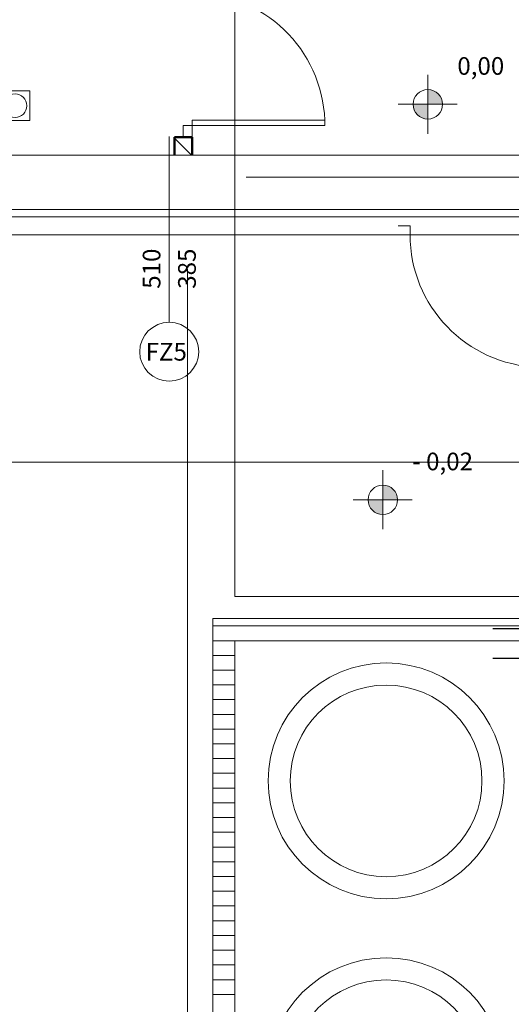
# Model space of a CAD drawing. Extents: x 164709 to 484143, y -180256 to 59023.
# Drawn here: x 328120 to 331452, y -64851 to -58171 of the extents above; entities that cross this region are included whole.
import ezdxf

# ---------------------------------------------------------------- set-up
doc = ezdxf.new("R2010")
doc.units = 0
doc.header["$LTSCALE"] = 50
doc.header["$MEASUREMENT"] = 0
for name, pattern in [('Dashed-002', [300, 200, -100]), ('granice', [4150, 2500, -800, 50, -800]), ('PUNKTOWA2', [249.721251, 88.19443, -52.91662, 20.415667, -52.916635, 35.277899, 0])]:
    doc.linetypes.add(name, pattern=pattern)
for name, color, linetype, lineweight, true_color in [('0_Pen_No__140', 7, 'Continuous', 13, 0x8db3cd), ('ArchiCAD Doors_Pen_No__140', 7, 'Continuous', 13, 0x8db3cd), ('ArchiCAD Windows_Pen_No__140', 7, 'Continuous', 13, 0x8db3cd), ('obrys budynków_Pen_No__140', 7, 'Continuous', 13, 0x8db3cd), ('obrys budynków_Pen_No__2', 7, 'Continuous', 50, 0xb6c122), ('zje_d_alnia_Pen_No__140', 7, 'Continuous', 13, 0x8db3cd)]:
    doc.layers.add(name, color=color, linetype=linetype, lineweight=lineweight, true_color=true_color)
for name, color, linetype, lineweight in [('_3D_Pen_No__1', 7, 'Continuous', 13), ('_KA_kratki_Pen_No__24', 7, 'Continuous', 18), ('SCIANY_Pen_No__4', 7, 'Continuous', 13), ('Warstwa1_Pen_No__6', 7, 'Continuous', 13), ('Warstwa1_Pen_No__7', 7, 'Continuous', 18)]:
    doc.layers.add(name, color=color, linetype=linetype, lineweight=lineweight)
doc.layers.add('OPIS-WD-3', color=200, linetype='Continuous')
doc.styles.add('GENERATED_STYLE_1', font='ARIAL.TTF')
doc.styles.add('GENERATED_STYLE_3', font='txt')

# ---------------------------------------------------------------- blocks, each defined once
blk = doc.blocks.new('A$C242E4414')
at = {"layer": 'Warstwa1_Pen_No__6', "linetype": 'Continuous'}
for points in [[(14183.1, 18859.6), (14283.1, 18859.6), (14275.5, 18897.8), (14253.9, 18930.3), (14221.4, 18952), (14183.1, 18959.6)], [(14183.1, 18859.6), (14083.1, 18859.6), (14090.8, 18821.3), (14112.4, 18788.9), (14144.9, 18767.2), (14183.1, 18759.6)], [(13878, 16176.2), (13978, 16176.2), (13970.4, 16214.4), (13948.7, 16246.9), (13916.3, 16268.5), (13878, 16276.2)], [(13878, 16176.2), (13778, 16176.2), (13785.6, 16137.9), (13807.3, 16105.4), (13839.8, 16083.8), (13878, 16076.2)]]:
    blk.add_hatch(color=252, dxfattribs=at).paths.add_polyline_path(points, flags=0)
at = {"layer": '0_Pen_No__140', "color": 252, "linetype": 'Continuous'}
for p, q in [((9965.2, 17975), (15135, 17975)), ((15135, 15370.1), (12725, 15370.1)), ((12725, 15370.1), (12725, 7920.1))]:
    blk.add_line(p, q, dxfattribs=at)
for centre, radius in [((13900.3, 14269.2), 800), ((13900.3, 14269.2), 650), ((13900.3, 12269.2), 800), ((13900.3, 12269.2), 650)]:
    blk.add_circle(centre, radius, dxfattribs=at)
at = {"layer": '_3D_Pen_No__1', "color": 252, "linetype": 'Continuous'}
for p, q in [((12725, 15370.1), (12725, 7920.1)), ((15135, 15370.1), (12725, 15370.1)), ((12725, 15320.4), (12774.7, 15320.4)), ((12774.7, 15320.4), (15135, 15320.4)), ((12725, 15220.4), (12874.7, 15220.4)), ((12874.7, 15220.4), (15135, 15220.4)), ((12875, 8070.1), (12875, 15220.1)), ((12875, 15220.1), (15135, 15220.1)), ((12725, 15120.4), (12875, 15120.4)), ((12725, 15020.4), (12875, 15020.4)), ((12725, 14920.4), (12875, 14920.4)), ((12725, 14820.4), (12875, 14820.4)), ((12725, 14720.4), (12875, 14720.4)), ((12725, 14620.4), (12875, 14620.4)), ((12725, 14520.4), (12875, 14520.4)), ((12725, 14420.4), (12875, 14420.4)), ((12725, 14320.4), (12875, 14320.4)), ((12725, 14220.4), (12875, 14220.4)), ((12725, 14120.4), (12875, 14120.4)), ((12725, 14020.4), (12875, 14020.4)), ((12725, 13920.4), (12875, 13920.4)), ((12725, 13820.4), (12875, 13820.4)), ((12725, 13720.4), (12875, 13720.4)), ((12725, 13620.4), (12875, 13620.4)), ((12725, 13520.4), (12875, 13520.4)), ((12725, 13420.4), (12875, 13420.4)), ((12725, 13320.4), (12875, 13320.4)), ((12725, 13220.4), (12875, 13220.4)), ((12725, 13120.4), (12875, 13120.4)), ((12725, 13020.4), (12875, 13020.4)), ((12725, 12920.4), (12875, 12920.4)), ((12725, 12820.4), (12875, 12820.4))]:
    blk.add_line(p, q, dxfattribs=at)
at = {"layer": '_KA_kratki_Pen_No__24', "color": 252, "linetype": 'Continuous'}
for p, q in [((11285, 18950), (11485, 18950)), ((11485, 18950), (11485, 18750)), ((11485, 18750), (11285, 18750))]:
    blk.add_line(p, q, dxfattribs=at)
blk.add_circle((11385, 18850), 80, dxfattribs=at)
at = {"layer": 'ArchiCAD Doors_Pen_No__140', "color": 252, "linetype": 'Continuous'}
for p, q in [((12585.2, 18716.1), (12525.2, 18716.1)), ((12525.2, 18716.1), (12525.2, 18636.1)), ((13485.2, 18751.1), (12585.2, 18751.1)), ((12585.2, 18751.1), (12585.2, 18716.1)), ((12585.2, 18636.1), (12585.2, 18716.1)), ((12585.2, 18716.1), (13485.2, 18716.1)), ((13485.2, 18716.1), (13485.2, 18751.1)), ((14062.5, 18035), (13982.5, 18035)), ((13982.5, 17975), (14062.5, 17975)), ((14062.5, 17975), (14062.5, 18035))]:
    blk.add_line(p, q, dxfattribs=at)
for centre, start, end in [((12585.2, 18716.1), 2.22873, 90), ((14962.5, 17975), 180, 267.77127)]:
    blk.add_arc(centre, 900, start, end, dxfattribs=at)
at = {"layer": 'ArchiCAD Windows_Pen_No__140', "color": 252, "linetype": 'Continuous'}
for p, q in [((9950.2, 18515), (15050.2, 18515)), ((10025.2, 18145), (14975.2, 18145)), ((14975.2, 18095), (10025.2, 18095)), ((9950.2, 17975), (15050.2, 17975))]:
    blk.add_line(p, q, dxfattribs=at)
at = {"layer": 'obrys budynków_Pen_No__140', "color": 252, "linetype": 'Continuous'}
for p, q in [((12430, 17380.5), (12430, 18641.7)), ((12580.9, 18515), (12465.2, 18630.7)), ((12585.2, 18623.8), (12572.8, 18636.1)), ((12467.7, 18515), (12465.2, 18517.5))]:
    blk.add_line(p, q, dxfattribs=at)
for start, end in [(0, 180), (180, 0)]:
    blk.add_arc((12430, 17180.5), 200, start, end, dxfattribs=at)
at = {"layer": 'obrys budynków_Pen_No__2', "color": 252, "linetype": 'Continuous'}
for p, q in [((12585.2, 18636.1), (12465.2, 18636.1)), ((12465.2, 18636.1), (12465.2, 18515)), ((12585.2, 18515), (12585.2, 18636.1))]:
    blk.add_line(p, q, dxfattribs=at)
at = {"layer": 'SCIANY_Pen_No__4', "color": 252, "linetype": 'PUNKTOWA2'}
blk.add_line((2228.6, 18365), (71336, 18365), dxfattribs=at)
at = {"layer": 'SCIANY_Pen_No__4', "color": 252, "linetype": 'granice'}
blk.add_line((1700, 16432.2), (71300, 16432.2), dxfattribs=at)
at = {"layer": 'Warstwa1_Pen_No__6', "color": 252, "linetype": 'Continuous'}
for p, q in [((14183.1, 18659.6), (14183.1, 19059.6)), ((13983.1, 18859.6), (14383.1, 18859.6)), ((13878, 15976.2), (13878, 16376.2)), ((13678, 16176.2), (14078, 16176.2))]:
    blk.add_line(p, q, dxfattribs=at)
for centre in [(14183.1, 18859.6), (13878, 16176.2)]:
    blk.add_circle(centre, 100, dxfattribs=at)
at = {"layer": 'zje_d_alnia_Pen_No__140', "color": 252, "linetype": 'Dashed-002'}
for p, q in [((12555, 7740.1), (12555, 23860)), ((12875, 15520.1), (12875, 23860)), ((12875, 15520.1), (15375, 15520.1)), ((12875, 15220.1), (15375, 15220.1)), ((12875, 8070.1), (12875, 15220.1))]:
    blk.add_line(p, q, dxfattribs=at)
at = {"layer": 'obrys budynków_Pen_No__140', "color": 252, "style": 'GENERATED_STYLE_1'}
for s, p in [('510', (12370.5, 17608)), ('385', (12610.4, 17608))]:
    blk.add_text(s, height=120, rotation=90, dxfattribs=at).set_placement(p)
blk.add_text('FZ5', height=120, dxfattribs=at).set_placement((12269.8, 17120.5))
at = {"layer": 'Warstwa1_Pen_No__7', "color": 252, "style": 'GENERATED_STYLE_3'}
for s, p in [('0,00', (14383.1, 19059.6)), ('- 0,02', (14078, 16376.2))]:
    blk.add_text(s, height=120, dxfattribs=at).set_placement(p)
blk = doc.blocks.new('*a3243')
at = {"layer": 'OPIS-WD-3'}
for p, q in [((0, 200), (1133.3, 200)), ((1133.3, 0), (1133.3, 200)), ((0, 0), (1133.3, 0))]:
    blk.add_line(p, q, dxfattribs=at)
blk = doc.blocks.new('A$C3E783E7E')
at = {"layer": 'OPIS-WD-3'}
blk.add_blockref('*a3243', (11123.6, -37462.6), dxfattribs=at)

msp = doc.modelspace()

# ---------------------------------------------------------------- block references
for name, p in [('A$C242E4414', (316703.3, -77604.2)), ('A$C3E783E7E', (320203.3, -25039.2))]:
    msp.add_blockref(name, p)

doc.saveas('drawing.dxf')
